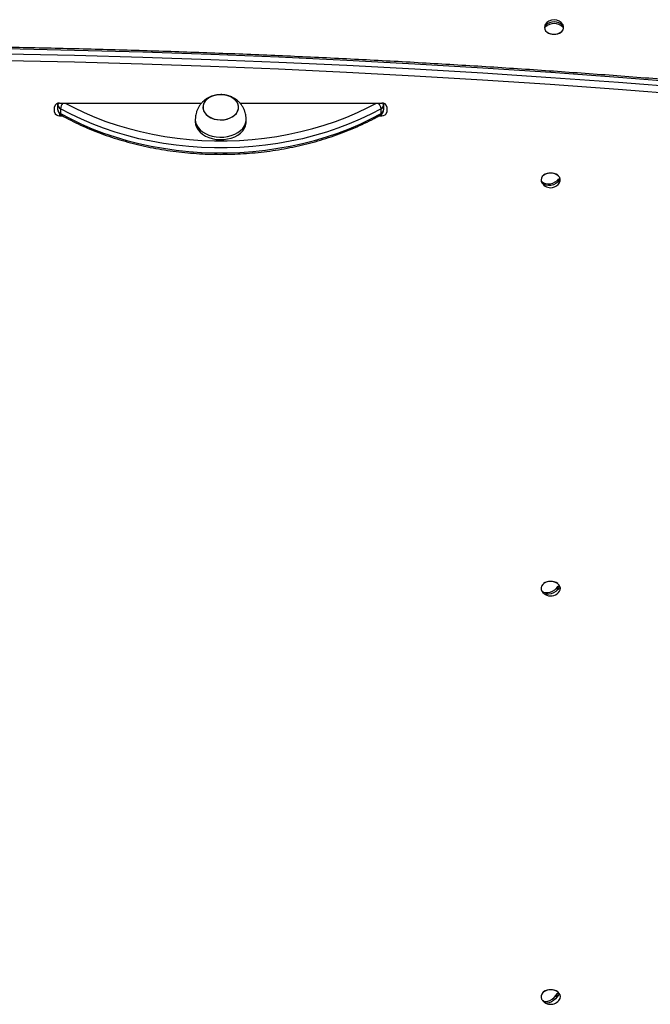
# Model space of a CAD drawing. Units: millimetres. Extents: x 350 to 5766, y 238 to 9597.
# Drawn here: x 2874 to 3246, y 2552 to 3133 of the extents above; entities that cross this region are included whole.
import ezdxf

# ---------------------------------------------------------------- set-up
doc = ezdxf.new("R2010")
doc.units = ezdxf.units.MM
doc.header["$LTSCALE"] = 50

msp = doc.modelspace()

# ---------------------------------------------------------------- linework, layer by layer
at = {"color": 7, "linetype": 'Continuous', "lineweight": 25}
for p, q in [((3184.15, 3129.65), (3185.42, 3129.65)), ((3193.32, 3129.65), (3194.59, 3129.65)), ((2896.87, 3082.75), (2896.87, 3083.75)), ((2897.87, 3083.87), (2981.52, 3083.87)), ((3004.22, 3083.87), (3087.87, 3083.87)), ((3088.87, 3083.75), (3088.87, 3082.75)), ((2894.87, 3078.57), (2894.87, 3081.75)), ((2896.87, 3079.93), (2896.87, 3082.75)), ((2898.39, 3080.53), (2898.39, 3077.71)), ((2982.37, 3081.4), (2982.37, 3081.39)), ((3003.37, 3081.39), (3003.37, 3081.4)), ((3087.35, 3077.71), (3087.35, 3080.53)), ((3088.87, 3082.75), (3088.87, 3079.93)), ((3090.87, 3081.75), (3090.87, 3078.57)), ((2897.87, 3076.44), (2899.35, 3076.44)), ((2977.87, 3074.32), (2977.87, 3072.91)), ((3007.87, 3072.91), (3007.87, 3074.32)), ((3086.39, 3076.44), (3087.87, 3076.44)), ((3181.83, 3037.58), (3182.15, 3036.91)), ((3182.47, 3036.53), (3183.41, 3036.69)), ((3190.99, 3037.97), (3192.62, 3038.25)), ((3182.88, 2795.19), (3183.6, 2795.41)), ((3190.55, 2797.53), (3192.46, 2798.12)), ((3189.78, 2556.94), (3192.05, 2558.09)), ((3183.57, 2553.78), (3184.09, 2554.05))]:
    msp.add_line(p, q, dxfattribs=at)
at = {"color": 8, "linetype": 'Continuous', "lineweight": 25}
for p, q in [((2896.85, 3083.74), (2896.87, 3083.52)), ((3088.87, 3083.52), (3088.89, 3083.74)), ((2897.87, 3077.5), (2897.87, 3076.44)), ((3087.87, 3076.44), (3087.87, 3077.48))]:
    msp.add_line(p, q, dxfattribs=at)
at = {"color": 7, "linetype": 'Continuous', "lineweight": 25, "flags": 128}
for points in [[(3183.67, 3128.51), (3183.85, 3127.51), (3184.38, 3126.57), (3185.22, 3125.76), (3186.32, 3125.11), (3187.61, 3124.68), (3189.01, 3124.49), (3190.44, 3124.56), (3191.8, 3124.87), (3193, 3125.41), (3193.98, 3126.15), (3194.67, 3127.03), (3195.02, 3128.01), (3195.02, 3129.02), (3194.67, 3130), (3194.6, 3130.12)], [(3184.15, 3130.12), (3183.85, 3129.52), (3183.67, 3128.51)], [(3267.33, 3095.83), (3227.39, 3098.97), (3187.41, 3101.85), (3147.39, 3104.49), (3107.34, 3106.87), (3067.26, 3108.99), (3027.16, 3110.87), (2987.04, 3112.49), (2946.89, 3113.85), (2906.73, 3114.97), (2866.56, 3115.82), (2826.38, 3116.43), (2786.19, 3116.78), (2746, 3116.87)], [(2746, 3114.05), (2786.19, 3113.95), (2826.38, 3113.6), (2866.56, 3113), (2906.73, 3112.14), (2946.89, 3111.03), (2987.04, 3109.66), (3027.16, 3108.04), (3067.26, 3106.17), (3107.34, 3104.04), (3147.39, 3101.66), (3187.41, 3099.02), (3227.39, 3096.14), (3267.33, 3093)], [(3266.99, 3088.77), (3227.07, 3091.91), (3187.11, 3094.79), (3147.12, 3097.42), (3107.1, 3099.8), (3067.05, 3101.93), (3026.98, 3103.8), (2986.88, 3105.42), (2946.76, 3106.78), (2906.63, 3107.9), (2866.48, 3108.75), (2826.33, 3109.36), (2786.17, 3109.71), (2746.01, 3109.8)], [(2998.77, 3087.54), (2997.08, 3088.21), (2995.24, 3088.64), (2993.32, 3088.82), (2991.38, 3088.75), (2989.5, 3088.43), (2987.73, 3087.87), (2986.13, 3087.09), (2984.77, 3086.12), (2983.68, 3084.99), (2982.9, 3083.73), (2982.47, 3082.4), (2982.39, 3081.03), (2982.66, 3079.67), (2983.28, 3078.38), (2984.23, 3077.18), (2985.48, 3076.13), (2986.97, 3075.26), (2988.67, 3074.6), (2990.51, 3074.17), (2992.43, 3073.98), (2994.36, 3074.05), (2996.25, 3074.37), (2998.02, 3074.93), (2999.61, 3075.71), (3000.98, 3076.68), (3002.07, 3077.81), (3002.84, 3079.07), (3003.28, 3080.41), (3003.36, 3081.77), (3003.08, 3083.13), (3002.46, 3084.43), (3001.51, 3085.62), (3000.27, 3086.67), (2998.77, 3087.54)], [(2990.93, 3074.1), (2992.86, 3073.97), (2994.79, 3074.09), (2996.65, 3074.47), (2998.39, 3075.08), (2999.94, 3075.9), (3001.24, 3076.91), (3002.27, 3078.08), (3002.97, 3079.35), (3003.33, 3080.7), (3003.33, 3082.07), (3002.98, 3083.42), (3002.28, 3084.7), (3001.26, 3085.86), (2999.96, 3086.88), (2998.41, 3087.7), (2996.68, 3088.31), (2994.82, 3088.69), (2992.89, 3088.82), (2990.96, 3088.69), (2989.09, 3088.32), (2987.36, 3087.71), (2985.81, 3086.89), (2984.5, 3085.88), (2983.48, 3084.71), (2982.78, 3083.44), (2982.42, 3082.09), (2982.42, 3080.72), (2982.77, 3079.37), (2983.47, 3078.09), (2984.48, 3076.93), (2985.79, 3075.91), (2987.33, 3075.09), (2989.07, 3074.47), (2990.93, 3074.1)], [(2896.67, 3083.69), (2896.72, 3083.68), (2896.87, 3083.64)], [(3088.96, 3083.66), (3089.02, 3083.68), (3089.07, 3083.69)], [(3087.35, 3080.53), (3081.31, 3077.33), (3075.06, 3074.35), (3068.6, 3071.58), (3061.96, 3069.05), (3055.15, 3066.75), (3048.19, 3064.69), (3041.09, 3062.88), (3033.87, 3061.32), (3026.55, 3060.02), (3019.16, 3058.97), (3011.69, 3058.18), (3004.18, 3057.65), (2996.65, 3057.39), (2989.1, 3057.39), (2981.56, 3057.65), (2974.05, 3058.18), (2966.59, 3058.97), (2959.19, 3060.02), (2951.87, 3061.32), (2944.66, 3062.88), (2937.56, 3064.69), (2930.6, 3066.75), (2923.78, 3069.05), (2917.14, 3071.58), (2910.69, 3074.35), (2904.43, 3077.33), (2898.39, 3080.53)], [(2898.39, 3077.71), (2904.43, 3074.51), (2910.69, 3071.52), (2917.14, 3068.76), (2923.78, 3066.22), (2930.6, 3063.92), (2937.56, 3061.87), (2944.66, 3060.06), (2951.87, 3058.49), (2959.19, 3057.19), (2966.59, 3056.14), (2974.05, 3055.35), (2981.56, 3054.82), (2989.1, 3054.56), (2996.65, 3054.56), (3004.18, 3054.82), (3011.69, 3055.35), (3019.16, 3056.14), (3026.55, 3057.19), (3033.87, 3058.49), (3041.09, 3060.06), (3048.19, 3061.87), (3055.15, 3063.92), (3061.96, 3066.22), (3068.6, 3068.76), (3075.06, 3071.52), (3081.31, 3074.51), (3087.35, 3077.71)], [(2977.91, 3075.1), (2977.87, 3074.27), (2978.06, 3072.65), (2978.6, 3071.07), (2979.47, 3069.57), (2980.65, 3068.17), (2982.12, 3066.93), (2983.84, 3065.85), (2985.78, 3064.98), (2987.88, 3064.32), (2990.1, 3063.9)], [(2977.87, 3072.91), (2977.87, 3072.85), (2978.06, 3071.23), (2978.6, 3069.65), (2979.47, 3068.15), (2980.65, 3066.76), (2982.12, 3065.51), (2983.84, 3064.44), (2985.78, 3063.56), (2987.88, 3062.91), (2990.1, 3062.49)], [(2990.1, 3063.9), (2992.38, 3063.72), (2994.67, 3063.79), (2996.93, 3064.11), (2999.08, 3064.67), (3001.09, 3065.45), (3002.91, 3066.44), (3004.5, 3067.62), (3005.81, 3068.95), (3006.82, 3070.41), (3007.5, 3071.96), (3007.83, 3073.57), (3007.83, 3075.11)], [(2990.1, 3062.49), (2992.38, 3062.31), (2994.67, 3062.38), (2996.93, 3062.7), (2999.08, 3063.25), (3001.09, 3064.04), (3002.91, 3065.03), (3004.5, 3066.21), (3005.81, 3067.54), (3006.82, 3069), (3007.5, 3070.55), (3007.83, 3072.16), (3007.87, 3072.91)], [(3192.6, 3036.91), (3192.63, 3036.97), (3193.01, 3037.95), (3193.04, 3038.96), (3192.7, 3039.94), (3192.03, 3040.83), (3191.07, 3041.58), (3189.88, 3042.13), (3188.53, 3042.46), (3187.11, 3042.54), (3185.7, 3042.37), (3184.4, 3041.95), (3183.28, 3041.32), (3182.42, 3040.52), (3181.88, 3039.58), (3181.68, 3038.58), (3181.83, 3037.58), (3181.83, 3037.58)], [(3182.12, 3037.56), (3183.07, 3036.86), (3184.28, 3036.4), (3185.69, 3036.22), (3187.2, 3036.33), (3188.71, 3036.73), (3190.11, 3037.39), (3191.33, 3038.26), (3192.27, 3039.28)], [(3192.62, 3038.25), (3191.68, 3037.23), (3190.46, 3036.36), (3189.05, 3035.7), (3187.55, 3035.3), (3186.04, 3035.19), (3184.63, 3035.37), (3183.42, 3035.82), (3182.47, 3036.53)], [(3192.6, 2796.14), (3192.93, 2796.87), (3193.07, 2797.87), (3192.84, 2798.87), (3192.28, 2799.8), (3191.4, 2800.6), (3190.27, 2801.22), (3188.96, 2801.62), (3187.55, 2801.77), (3186.13, 2801.68), (3184.79, 2801.34), (3183.6, 2800.77), (3182.66, 2800.01), (3182.01, 2799.11), (3181.7, 2798.13), (3181.74, 2797.12), (3182.14, 2796.15), (3182.14, 2796.15)], [(3182.28, 2796.16), (3183.18, 2795.56), (3184.32, 2795.25), (3185.65, 2795.24), (3187.07, 2795.54), (3188.5, 2796.11), (3189.83, 2796.94), (3190.97, 2797.95), (3191.86, 2799.09)], [(3192.46, 2798.12), (3191.57, 2796.98), (3190.42, 2795.96), (3189.09, 2795.14), (3187.67, 2794.56), (3186.25, 2794.27), (3184.92, 2794.28), (3183.77, 2794.59), (3182.88, 2795.19)], [(3192.6, 2555.37), (3192.88, 2555.96), (3193.07, 2556.96), (3192.9, 2557.96), (3192.38, 2558.9), (3191.55, 2559.72), (3190.45, 2560.37), (3189.16, 2560.8), (3187.76, 2561), (3186.33, 2560.94), (3184.97, 2560.63), (3183.76, 2560.1), (3182.78, 2559.36), (3182.09, 2558.48), (3181.72, 2557.5), (3181.72, 2556.49), (3182.06, 2555.51), (3182.15, 2555.37)], [(3182.7, 2554.64), (3183.48, 2554.18), (3184.5, 2554.03), (3185.68, 2554.21), (3186.93, 2554.71), (3188.19, 2555.49), (3189.37, 2556.51), (3190.38, 2557.69), (3191.17, 2558.95)], [(3192.05, 2558.09), (3191.26, 2556.82), (3190.24, 2555.64), (3189.07, 2554.63), (3187.81, 2553.85), (3186.55, 2553.35), (3185.38, 2553.17), (3184.36, 2553.32), (3183.57, 2553.78)]]:
    msp.add_lwpolyline(points, dxfattribs=at)
at = {"color": 8, "linetype": 'Continuous', "lineweight": 25, "flags": 128}
msp.add_lwpolyline([(2901.07, 3083.87), (2906.17, 3081.18), (2912.3, 3078.26), (2918.63, 3075.55), (2925.14, 3073.06), (2931.82, 3070.81), (2938.65, 3068.79), (2945.6, 3067.02), (2952.68, 3065.49), (2959.85, 3064.21), (2967.11, 3063.18), (2974.42, 3062.4), (2981.78, 3061.89), (2989.17, 3061.63), (2996.57, 3061.63), (3003.96, 3061.89), (3011.32, 3062.4), (3018.64, 3063.18), (3025.89, 3064.21), (3033.07, 3065.49), (3040.14, 3067.02), (3047.1, 3068.79), (3053.92, 3070.81), (3060.6, 3073.06), (3067.11, 3075.55), (3073.44, 3078.26), (3079.57, 3081.18), (3084.68, 3083.87)], dxfattribs=at)
at = {"color": 7, "linetype": 'Continuous', "lineweight": 25}
for centre, radius, start, end in [((3186.75, 3129.12), 2.65, 168.46356, 191.53644), ((3189.37, 3126.91), 6.13, 31.56171, 148.43829), ((3189.37, 3124.37), 7.43, 45.38195, 134.61805), ((3189.37, 3123.31), 7.43, 45.38195, 134.61805), ((3191.99, 3129.12), 2.65, 348.46364, 11.53636), ((3189.37, 3131.56), 7.14, 234.42183, 305.57817), ((2897.5, 3081.22), 2.68, 81.95186, 168.5773), ((3088.25, 3081.22), 2.68, 11.42319, 98.04778), ((2897.5, 3079.1), 2.68, 191.42059, 278.05024), ((2899.51, 3082.93), 2.65, 183.88428, 244.98512), ((2899.51, 3080.11), 2.65, 183.88428, 244.98512), ((3086.23, 3082.93), 2.65, 295.01507, 356.11605), ((3086.23, 3080.11), 2.65, 295.01507, 356.11605), ((3088.25, 3079.1), 2.68, 261.95012, 348.57892), ((3187.37, 3035.47), 7.14, 54.4291, 125.5709), ((3184.96, 3037.95), 2.87, 187.7714, 209.67141), ((3187.37, 3040.12), 6.13, 211.56171, 279.61736), ((3187.37, 3040.12), 6.13, 279.61736, 328.43829), ((3189.78, 3037.86), 2.87, 7.77006, 29.67275), ((3187.37, 2794.7), 7.14, 54.43302, 125.56698), ((3189.4, 2796.91), 3.29, 21.48002, 41.43817), ((3187.37, 2799.35), 6.13, 211.56171, 287.00929), ((3185.35, 2797.36), 3.29, 201.46961, 221.44859), ((3187.37, 2799.35), 6.13, 287.00929, 328.43829), ((3187.37, 2553.93), 7.14, 54.41943, 125.58057), ((3187.37, 2558.58), 6.13, 211.56171, 226.25464), ((3185.98, 2557.1), 4.1, 216.84619, 234.08612), ((3187.37, 2558.58), 6.13, 296.9397, 328.43829), ((3188.77, 2555.64), 4.09, 36.83992, 54.09239), ((3187.37, 2558.58), 6.13, 234.0565, 296.9397)]:
    msp.add_arc(centre, radius, start, end, dxfattribs=at)
at = {"color": 8, "linetype": 'Continuous', "lineweight": 25}
for centre, radius, start, end in [((2898.56, 3082.72), 1.69, 139.09387, 178.84901), ((2904.2, 3080.03), 5.83, 138.79971, 175.04627), ((3081.54, 3080.03), 5.83, 4.95516, 41.19886), ((3087.18, 3082.72), 1.69, 1.14938, 40.90566), ((2899.38, 3077.55), 0.994, 171.24894, 233.92322), ((3086.37, 3077.55), 0.994, 306.07571, 8.75061)]:
    msp.add_arc(centre, radius, start, end, dxfattribs=at)
at = {"color": 7, "linetype": 'Continuous', "lineweight": 25}
for points, knots in [([(3267.23, 3096.71), (3260.66, 3097.24), (3241.62, 3098.78), (3210.07, 3101.16), (3172.57, 3103.77), (3135.04, 3106.16), (3097.49, 3108.33), (3059.91, 3110.27), (3022.31, 3111.99), (2984.69, 3113.49), (2947.06, 3114.76), (2909.41, 3115.82), (2871.75, 3116.64), (2834.08, 3117.25), (2796.41, 3117.63), (2767.05, 3117.76), (2750.25, 3117.75), (2746.01, 3117.75)], [0, 0, 0, 0, 0.037967, 0.110095, 0.182224, 0.254353, 0.326481, 0.39861, 0.470739, 0.542867, 0.614996, 0.687125, 0.759253, 0.831382, 0.903511, 0.975639, 1, 1, 1, 1]), ([(2992.87, 3088.85), (2992.12, 3088.82), (2991.05, 3088.77), (2989.49, 3088.49), (2988.15, 3088.15), (2986.59, 3087.57), (2985.03, 3086.79), (2983.52, 3085.79), (2982.12, 3084.6), (2980.89, 3083.23), (2979.86, 3081.71), (2979.06, 3080.11), (2978.49, 3078.49), (2978.17, 3077.05), (2978, 3075.89), (2977.94, 3075.35), (2977.91, 3075.1)], [0, 0, 0, 0, 0.099461, 0.141057, 0.210387, 0.28315, 0.361001, 0.441425, 0.523128, 0.605184, 0.686836, 0.767107, 0.844117, 0.913747, 0.962196, 1, 1, 1, 1]), ([(3007.83, 3075.1), (3007.8, 3075.36), (3007.75, 3075.91), (3007.58, 3077.01), (3007.27, 3078.42), (3006.71, 3080.06), (3005.86, 3081.76), (3004.76, 3083.35), (3003.43, 3084.78), (3001.91, 3086.03), (3000.23, 3087.07), (2998.51, 3087.84), (2996.93, 3088.34), (2995.48, 3088.65), (2994.17, 3088.82), (2993.28, 3088.84), (2992.87, 3088.85)], [0, 0, 0, 0, 0.0393968, 0.0865934, 0.14901, 0.2308344, 0.3152216, 0.4013998, 0.4883335, 0.5757256, 0.6632947, 0.749767, 0.8253283, 0.8817953, 0.9462143, 1, 1, 1, 1]), ([(3088.87, 3083.52), (3088.87, 3083.52), (3088.88, 3083.52), (3088.84, 3083.54), (3088.94, 3083.66), (3088.96, 3083.67)], [0, 0, 0, 0, 0.278347, 0.909703, 1, 1, 1, 1]), ([(2896.87, 3079.93), (2896.9, 3079.59), (2896.96, 3078.92), (2897.39, 3078.01), (2898, 3077.26), (2898.53, 3076.92), (2898.79, 3076.75)], [0, 0, 0, 0, 0.260122, 0.515384, 0.762166, 1, 1, 1, 1]), ([(3086.95, 3076.75), (3087.25, 3076.95), (3087.82, 3077.33), (3088.44, 3078.16), (3088.81, 3079.04), (3088.85, 3079.65), (3088.87, 3079.93)], [0, 0, 0, 0, 0.271349, 0.529827, 0.786607, 1, 1, 1, 1]), ([(2898.79, 3076.75), (2899.76, 3076.22), (2902.57, 3074.68), (2907.35, 3072.27), (2913.2, 3069.58), (2919.21, 3067.1), (2925.37, 3064.81), (2931.68, 3062.72), (2938.11, 3060.84), (2944.65, 3059.17), (2951.29, 3057.72), (2958.02, 3056.48), (2964.82, 3055.46), (2971.67, 3054.66), (2978.58, 3054.09), (2985.51, 3053.74), (2992.45, 3053.61), (2999.4, 3053.71), (3006.33, 3054.03), (3013.24, 3054.58), (3020.1, 3055.35), (3026.91, 3056.34), (3033.64, 3057.55), (3040.3, 3058.98), (3046.85, 3060.63), (3053.3, 3062.48), (3059.62, 3064.54), (3065.8, 3066.81), (3071.83, 3069.27), (3077.7, 3071.93), (3082.73, 3074.44), (3085.76, 3076.1), (3086.95, 3076.75)], [0, 0, 0, 0, 0.0181211, 0.0523964, 0.0866733, 0.1209505, 0.1552273, 0.1895028, 0.223777, 0.25805, 0.292321, 0.3265906, 0.3608592, 0.3951264, 0.4293928, 0.4636587, 0.4979245, 0.5321904, 0.5664568, 0.6007241, 0.6349923, 0.6692624, 0.7035339, 0.7378079, 0.7720839, 0.8063628, 0.8406439, 0.8749277, 0.909214, 0.9435021, 0.9777925, 1, 1, 1, 1])]:
    msp.add_open_spline(points, degree=3, knots=knots, dxfattribs=at)

doc.saveas('drawing.dxf')
